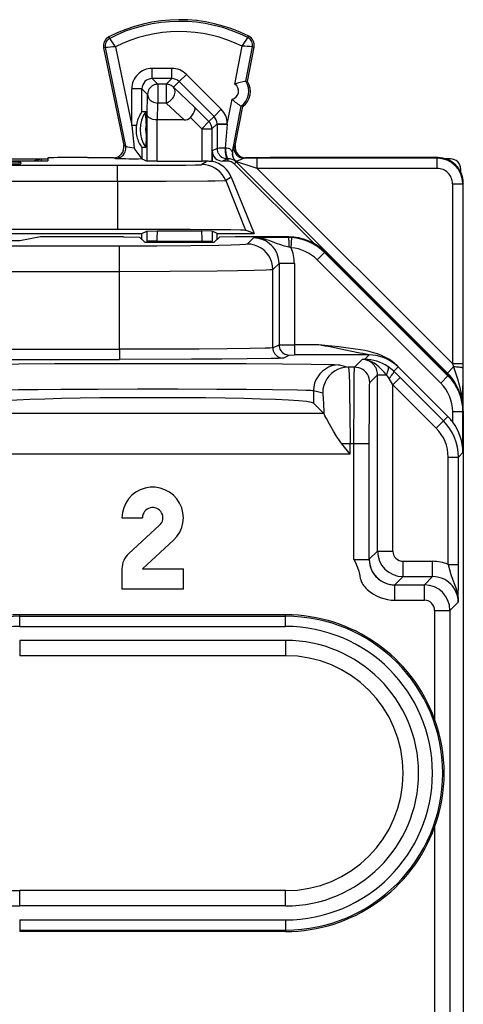
# Model space of a CAD drawing. Extents: x 0 to 420, y 0 to 297.
# Drawn here: x 313 to 322, y 148 to 168 of the extents above; entities that cross this region are included whole.
import ezdxf

# ---------------------------------------------------------------- set-up
doc = ezdxf.new("R2010")
doc.units = 0
doc.layers.get('0').update_dxf_attribs({"linetype": 'CONTINUOUS'})

msp = doc.modelspace()

# ---------------------------------------------------------------- linework, layer by layer
at = {"color": 7}
for p, q in [((315.212769, 167.300934), (315.197693, 167.330063)), ((317.91507, 167.314484), (317.92984, 167.34375)), ((315.125885, 167.118805), (315.09375, 167.112213)), ((315.125885, 167.118805), (315.52243, 165.188766)), ((315.326782, 167.134659), (315.643127, 165.594879)), ((317.660583, 166.402573), (317.802826, 167.147034)), ((317.875763, 166.463196), (318.003906, 167.13385)), ((317.907959, 166.457047), (318.036102, 167.127701)), ((318.003906, 167.13385), (318.036102, 167.127701)), ((315.09375, 167.112213), (315.485596, 165.205154)), ((316.04306, 166.512604), (316.04306, 166.71257)), ((316.42804, 166.71257), (316.04306, 166.71257)), ((316.42804, 166.512604), (316.42804, 166.71257)), ((316.569458, 166.454071), (316.710815, 166.595474)), ((317.394043, 165.912476), (316.710815, 166.595474)), ((316.04306, 166.512604), (316.153168, 166.402512)), ((316.42804, 166.512604), (316.04306, 166.512604)), ((316.153168, 166.402512), (316.153168, 166.034912)), ((316.317963, 166.402512), (316.153168, 166.402512)), ((316.317963, 166.402512), (316.42804, 166.512604)), ((316.317963, 166.402512), (316.317963, 166.034912)), ((316.45932, 166.343933), (316.569458, 166.454071)), ((316.45932, 166.343933), (316.870941, 165.953369)), ((317.252686, 165.771072), (316.569458, 166.454071)), ((317.907959, 166.457047), (317.875763, 166.463196)), ((315.643127, 165.594879), (315.643127, 166.312622)), ((315.843109, 166.312622), (315.643127, 166.312622)), ((315.843109, 166.312622), (315.953186, 166.202545)), ((315.843109, 165.866409), (315.843109, 166.312622)), ((315.942719, 165.811981), (315.953186, 166.202545)), ((316.144257, 165.703522), (316.153168, 166.034912)), ((316.317963, 166.034912), (316.153168, 166.034912)), ((316.317963, 166.034912), (316.667236, 165.703522)), ((317.5112, 165.620895), (317.604279, 166.107971)), ((317.610962, 165.077454), (317.781952, 165.97229)), ((317.668213, 165.202454), (317.814148, 165.966125)), ((317.814148, 165.966125), (317.781952, 165.97229)), ((315.843109, 165.866409), (315.918213, 165.866409)), ((315.926941, 165.629044), (315.918213, 165.866409)), ((315.942719, 164.895309), (315.942719, 165.811981)), ((316.870941, 165.953369), (317.153015, 165.671402)), ((317.153015, 165.671402), (317.252686, 165.771072)), ((317.252686, 165.771072), (317.394043, 165.912476)), ((315.73996, 165.594879), (315.643127, 165.594879)), ((315.643127, 165.594879), (315.687347, 165.154297)), ((315.926941, 165.629044), (315.926941, 165.403015)), ((316.14267, 164.893585), (316.14267, 165.703522)), ((316.14386, 165.703522), (316.142944, 165.703522)), ((316.667236, 165.703522), (316.144257, 165.703522)), ((316.790527, 165.751068), (317.011658, 165.529999)), ((317.011658, 165.529999), (317.153015, 165.671402)), ((317.211609, 165.529999), (317.311249, 165.629623)), ((317.311249, 165.620895), (317.311249, 165.629623)), ((317.311249, 165.629623), (317.5112, 165.629623)), ((317.311249, 165.620895), (317.5112, 165.620895)), ((317.311249, 165.620895), (317.311401, 165.145172)), ((317.5112, 165.620895), (317.467438, 165.153564)), ((317.5112, 165.620895), (317.5112, 165.629623)), ((315.926941, 165.403015), (315.918213, 165.165649)), ((317.011658, 165.529999), (317.211609, 165.529999)), ((317.011658, 165.529999), (317.011658, 164.893585)), ((317.211609, 165.529999), (317.211609, 164.887161)), ((315.485596, 165.205154), (315.52243, 165.188766)), ((317.668213, 165.202454), (317.644531, 165.191803)), ((315.842926, 165.165649), (315.842712, 164.945312)), ((315.918213, 165.165649), (315.842926, 165.165649)), ((317.311401, 165.145172), (317.216919, 165.097931)), ((317.216919, 165.097931), (317.216919, 164.889618)), ((317.467438, 165.153564), (317.478119, 165.155518)), ((317.615784, 165.076294), (317.611328, 165.077362)), ((306.542572, 164.815353), (315.361786, 164.815353)), ((313.028992, 164.941025), (313.891388, 164.941025)), ((313.093079, 164.901093), (313.705109, 164.901093)), ((313.475525, 164.871719), (313.474701, 164.84787)), ((313.874512, 164.936813), (313.731628, 164.901108)), ((313.874512, 164.936813), (314.003204, 164.93959)), ((313.874512, 164.936813), (313.874512, 164.901611)), ((313.891388, 164.941025), (314.003235, 164.941025)), ((314.003571, 164.96167), (314.002594, 164.904068)), ((314.778748, 164.966034), (314.503723, 164.966034)), ((314.778748, 164.966034), (314.789673, 164.964935)), ((315.289673, 164.964935), (314.789673, 164.964935)), ((315.289673, 164.964935), (315.326538, 164.948517)), ((315.361786, 164.501846), (315.361786, 164.815353)), ((315.842712, 164.945312), (315.942719, 164.895309)), ((316.14267, 164.893585), (315.942719, 164.895309)), ((316.14267, 164.893585), (317.011658, 164.893585)), ((317.119415, 164.89386), (317.011658, 164.893585)), ((317.119415, 164.89386), (317.016693, 164.82959)), ((317.216553, 164.889435), (317.212006, 164.887329)), ((317.511383, 164.94519), (317.416931, 164.897949)), ((317.51239, 164.897949), (317.416931, 164.897949)), ((317.511383, 164.94519), (317.531982, 164.945221)), ((317.531982, 164.945221), (317.51239, 164.897949)), ((317.675873, 164.892624), (317.653809, 164.839386)), ((317.653809, 164.839386), (319.208923, 163.284271)), ((317.673065, 164.894836), (317.670593, 164.894272)), ((321.819458, 160.749039), (317.675873, 164.892624)), ((318.096649, 164.754669), (317.675873, 164.892624)), ((317.864655, 164.964935), (317.840942, 164.954285)), ((318.096649, 164.954666), (317.840942, 164.954285)), ((318.339661, 164.964935), (317.864655, 164.964935)), ((321.615814, 164.954666), (318.096649, 164.954666)), ((318.096649, 164.754669), (318.096649, 164.954666)), ((318.350616, 164.966034), (318.339661, 164.964935)), ((321.627197, 164.966034), (318.350616, 164.966034)), ((321.627197, 164.966034), (321.615814, 164.954666)), ((321.615814, 164.754669), (321.615814, 164.954666)), ((321.877228, 164.941025), (321.783325, 164.941025)), ((321.915802, 160.935516), (318.096649, 164.754669)), ((321.615814, 164.754669), (318.096649, 164.754669)), ((322.077179, 164.68399), (322.077179, 164.741089)), ((313.212433, 164.501831), (315.361786, 164.501831)), ((315.361786, 164.501831), (315.361786, 163.56842)), ((317.589874, 164.584473), (317.48056, 164.516083)), ((317.48056, 164.516083), (317.869995, 163.546982)), ((317.589874, 164.584473), (318.034424, 163.478531)), ((321.915802, 164.454681), (321.915802, 160.935516)), ((321.915802, 164.454681), (322.115814, 164.454681)), ((322.127167, 164.466049), (322.115814, 164.454681)), ((322.115814, 164.454681), (322.115814, 160.935516)), ((322.127167, 160.004822), (322.127167, 164.466049)), ((312.952179, 163.478531), (315.839661, 163.478531)), ((313.209137, 163.56842), (315.361786, 163.56842)), ((315.839661, 163.478531), (315.936646, 163.527008)), ((315.839661, 163.366028), (315.839661, 163.478531)), ((315.936646, 163.527008), (315.93573, 163.330002)), ((315.936646, 163.527008), (316.142609, 163.529999)), ((316.142609, 163.529999), (317.011719, 163.529999)), ((317.217712, 163.527008), (317.011719, 163.529999)), ((317.314667, 163.478531), (317.217712, 163.527008)), ((317.217712, 163.527008), (317.218597, 163.330002)), ((317.314667, 163.366028), (317.314667, 163.478531)), ((317.314667, 163.478531), (318.034424, 163.478531)), ((318.034424, 163.478531), (317.869995, 163.546982)), ((313.452179, 163.334869), (312.952179, 163.334869)), ((313.858978, 163.416031), (313.452179, 163.334869)), ((315.484283, 163.416031), (313.858978, 163.416031)), ((315.484283, 163.416031), (315.794891, 163.410797)), ((315.897888, 163.3078), (315.794891, 163.410797)), ((315.897888, 163.3078), (317.256439, 163.3078)), ((315.93573, 163.330002), (315.93573, 163.3078)), ((316.135712, 163.330002), (315.93573, 163.330002)), ((316.135712, 163.330002), (316.135712, 163.3078)), ((316.135712, 163.330002), (317.018646, 163.330002)), ((317.018646, 163.3078), (317.018646, 163.330002)), ((317.018646, 163.330002), (317.218597, 163.330002)), ((317.218597, 163.3078), (317.218597, 163.330002)), ((317.256439, 163.3078), (317.359436, 163.410797)), ((317.670044, 163.416031), (317.359436, 163.410797)), ((318.71283, 163.416031), (317.670044, 163.416031)), ((317.903687, 163.273727), (318.023407, 163.393433)), ((318.70578, 163.401947), (318.71283, 163.416031)), ((318.776306, 163.399506), (318.70578, 163.401947)), ((318.762207, 163.200043), (318.776306, 163.399506)), ((315.404083, 163.23085), (306.500275, 163.23085)), ((315.404083, 162.730927), (315.404083, 163.23085)), ((318.762207, 163.200043), (318.724396, 163.210388)), ((319.412903, 163.109055), (319.271484, 162.967682)), ((319.412903, 163.109055), (319.419922, 163.123093)), ((321.827362, 160.693954), (319.412903, 163.109055)), ((321.834381, 160.707977), (319.419922, 163.123093)), ((318.403625, 162.773804), (318.523315, 162.893494)), ((318.823273, 162.893494), (318.523315, 162.893494)), ((318.523315, 162.893494), (318.523315, 161.301575)), ((318.823273, 162.893494), (318.823273, 161.302429)), ((321.685944, 160.552582), (319.271484, 162.967682)), ((315.404083, 162.730927), (306.500275, 162.730927)), ((315.404083, 161.214294), (315.404083, 162.730927)), ((318.403625, 161.24173), (318.403625, 162.773804)), ((311.779388, 161.214294), (315.404083, 161.214294)), ((315.404083, 161.214294), (315.404083, 161.014297)), ((318.403625, 161.24173), (318.523315, 161.301575)), ((318.52359, 161.30159), (318.823273, 161.302429)), ((318.823273, 161.302429), (318.823273, 161.102432)), ((319.30246, 161.302429), (318.823273, 161.302429)), ((311.779388, 161.014297), (315.404083, 161.014297)), ((318.603577, 161.041733), (318.723297, 161.101578)), ((318.723572, 161.101624), (318.823273, 161.102432)), ((320.285187, 161.102432), (318.823273, 161.102432)), ((320.149597, 161.013428), (319.998901, 160.862762)), ((320.197083, 161.014328), (320.149597, 161.013428)), ((320.197083, 161.014328), (320.285187, 161.102432)), ((319.699951, 160.907135), (319.877563, 160.862762)), ((319.998901, 160.862762), (319.877563, 160.862762)), ((320.766022, 160.783325), (320.8508, 160.868134)), ((320.890961, 160.658661), (320.766022, 160.783325)), ((320.832092, 160.890366), (321.825531, 159.896988)), ((320.850677, 160.868576), (320.832092, 160.890366)), ((321.819458, 160.749039), (321.938324, 160.867889)), ((321.915802, 160.935516), (321.938324, 160.867889)), ((321.915802, 160.935516), (322.115814, 160.935516)), ((322.115753, 160.845337), (322.113129, 160.167984)), ((322.115814, 160.935516), (322.115753, 160.845337)), ((320.449585, 160.71344), (320.298889, 160.562775)), ((320.449585, 157.263412), (320.449585, 160.71344)), ((320.449585, 160.71344), (320.622375, 160.71344)), ((320.749573, 160.517242), (320.674591, 160.641907)), ((320.749573, 160.517242), (320.890961, 160.658661)), ((320.890961, 160.658661), (321.739105, 159.810577)), ((321.827362, 160.693954), (321.685944, 160.552582)), ((321.819458, 160.749039), (321.800995, 160.741379)), ((321.827362, 160.693954), (321.834381, 160.707977)), ((319.200256, 160.407166), (319.200256, 160.160477)), ((319.200256, 160.407166), (319.377869, 160.362778)), ((320.749573, 157.263412), (320.749573, 160.517242)), ((320.749573, 160.517242), (321.597717, 159.669159)), ((319.402374, 159.958359), (319.200256, 160.160477)), ((322.120178, 159.986938), (321.920166, 159.986938)), ((321.920166, 159.787552), (321.920166, 159.986938)), ((322.120178, 159.986938), (322.127167, 160.000916)), ((322.120178, 159.19162), (322.120178, 159.986938)), ((322.127167, 160.000916), (322.127167, 146.016022)), ((319.402374, 159.958359), (312.701965, 159.958359)), ((319.405853, 159.948547), (319.402649, 159.957977)), ((321.597717, 159.669159), (321.739105, 159.810577)), ((321.739105, 159.810577), (321.825531, 159.896988)), ((319.91217, 159.362808), (319.75174, 159.362808)), ((319.91217, 159.158844), (319.75174, 159.362808)), ((319.91217, 159.158844), (319.91217, 159.362808)), ((319.988525, 159.362808), (319.91217, 159.362808)), ((320.288513, 159.362808), (319.988525, 159.362808)), ((319.988525, 157.095428), (319.988525, 159.362808)), ((320.288513, 157.102356), (320.288513, 159.362808)), ((319.91217, 159.158844), (312.192169, 159.158844)), ((321.832031, 157.003281), (321.832031, 159.10347)), ((321.832031, 159.10347), (322.032043, 159.10347)), ((322.032043, 159.10347), (322.120178, 159.19162)), ((322.032043, 157.003281), (322.032043, 159.10347)), ((315.452179, 157.916031), (315.852173, 157.916031)), ((316.187683, 157.768921), (315.581146, 157.210236)), ((315.852173, 156.916031), (316.458679, 157.474731)), ((320.288513, 157.102356), (320.449585, 157.263412)), ((320.449585, 157.263412), (320.749573, 157.263412)), ((315.452179, 156.916031), (315.452179, 156.516022)), ((315.852173, 156.916031), (316.652161, 156.916031)), ((316.652161, 156.516022), (316.652161, 156.916031)), ((320.949554, 156.763428), (320.949554, 157.063416)), ((320.949554, 157.063416), (321.52771, 157.063416)), ((321.52771, 156.763428), (321.52771, 157.063416)), ((321.832031, 157.003281), (322.032043, 157.003281)), ((320.788483, 156.602371), (320.949554, 156.763428)), ((320.949554, 156.763428), (321.52771, 156.763428)), ((321.52771, 156.763428), (321.366669, 156.602371)), ((316.652161, 156.516022), (315.452179, 156.516022)), ((320.788483, 156.602371), (321.366669, 156.602371)), ((320.788483, 156.302383), (320.788483, 156.602371)), ((321.366669, 156.302383), (321.366669, 156.602371)), ((320.788483, 156.302383), (321.366669, 156.302383)), ((322.02771, 156.263458), (321.866638, 156.102386)), ((313.452179, 155.988037), (313.452179, 156.016022)), ((318.652161, 156.016022), (313.452179, 156.016022)), ((313.452179, 155.788071), (313.452179, 155.988037)), ((313.452179, 155.988037), (318.652161, 155.988037)), ((318.652161, 155.988037), (318.652161, 156.016022)), ((318.652161, 155.788071), (318.652161, 155.988037)), ((321.56665, 156.102386), (321.866638, 156.102386)), ((321.56665, 156.102386), (321.56665, 153.972321)), ((321.866638, 156.102386), (321.866638, 146.379456)), ((313.452179, 155.788071), (318.652161, 155.788071)), ((318.652161, 155.516022), (313.452179, 155.516022)), ((313.452179, 155.516022), (313.452179, 155.216034)), ((318.652161, 155.516022), (318.652161, 155.216034)), ((318.652161, 155.216034), (313.452179, 155.216034)), ((321.56665, 151.859741), (321.56665, 146.379456)), ((313.452179, 150.316025), (313.452179, 150.616028)), ((318.652161, 150.616028), (313.452179, 150.616028)), ((318.652161, 150.316025), (318.652161, 150.616028)), ((318.652161, 150.316025), (313.452179, 150.316025)), ((313.452179, 150.043991), (318.652161, 150.043991)), ((313.452179, 150.043991), (313.452179, 149.844025)), ((318.652161, 150.043991), (318.652161, 149.844025)), ((313.452179, 149.844025), (318.652161, 149.844025)), ((313.452179, 149.844025), (313.452179, 149.816025)), ((318.652161, 149.816025), (313.452179, 149.816025)), ((318.652161, 149.844025), (318.652161, 149.816025))]:
    msp.add_line(p, q, dxfattribs=at)
for points in [[(317.802826, 167.147034), (317.910248, 167.304474), (317.914825, 167.312744), (317.915131, 167.314117), (317.91507, 167.314484)], [(315.326782, 167.134659), (315.218536, 167.289673), (315.213074, 167.299133), (315.212677, 167.300186), (315.212585, 167.300522), (315.212708, 167.300842), (315.212769, 167.300934)], [(316.153168, 166.402512), (316.124725, 166.400467), (316.096832, 166.394394), (316.070099, 166.384415), (316.045074, 166.370743), (316.022247, 166.353653), (316.002106, 166.333481), (315.984955, 166.310623), (315.971283, 166.285599), (315.961334, 166.258865), (315.955231, 166.231003), (315.953156, 166.20253)], [(316.45932, 166.343948), (316.446442, 166.355728), (316.432648, 166.366348), (316.417877, 166.375717), (316.402435, 166.383774), (316.386322, 166.390457), (316.369659, 166.395706), (316.352692, 166.39946), (316.335358, 166.401749), (316.317963, 166.402512)], [(316.317963, 166.034927), (316.341583, 166.0439), (316.364777, 166.055862), (316.387115, 166.070541), (316.408173, 166.087692), (316.427521, 166.106979), (316.444794, 166.128067), (316.459747, 166.150528), (316.472015, 166.173965), (316.481476, 166.197952), (316.487823, 166.222), (316.490997, 166.245712), (316.490875, 166.2686), (316.48764, 166.290268), (316.481232, 166.310287), (316.47171, 166.328293), (316.45932, 166.343948)], [(315.953156, 166.20253), (315.955475, 166.178848), (315.9617, 166.155594), (315.971832, 166.133316), (315.985626, 166.112411), (316.002716, 166.093338), (316.022858, 166.076431), (316.045624, 166.062088), (316.070587, 166.050552), (316.097198, 166.042068), (316.124908, 166.03685), (316.153168, 166.034927)], [(316.14267, 165.703522), (316.099213, 165.706512), (316.058044, 165.714508), (316.020538, 165.727264), (316.001648, 165.736435), (315.984863, 165.746918), (315.966339, 165.762604), (315.95285, 165.779694), (315.944946, 165.797623), (315.942719, 165.811981)], [(316.790527, 165.751068), (316.821442, 165.786041), (316.847382, 165.822556), (316.867035, 165.859009), (316.878998, 165.89357), (316.882141, 165.917587), (316.879456, 165.937927), (316.870941, 165.953369)], [(317.211639, 165.529984), (317.210846, 165.54744), (317.208588, 165.564713), (317.204803, 165.581741), (317.199554, 165.598404), (317.192902, 165.614517), (317.184845, 165.62999), (317.175446, 165.644699), (317.164825, 165.658524), (317.152985, 165.671402)], [(315.326569, 164.948532), (315.353729, 164.950394), (315.380402, 164.955917), (315.406097, 164.965042), (315.430328, 164.977585), (315.452545, 164.993271), (315.472565, 165.011856), (315.489777, 165.033005), (315.503937, 165.056259), (315.514801, 165.081253), (315.522247, 165.107498), (315.526031, 165.134476), (315.526031, 165.161758), (315.52243, 165.188766)], [(317.644562, 165.191818), (317.641266, 165.164963), (317.641632, 165.137924), (317.64566, 165.11116), (317.65329, 165.08522), (317.664337, 165.060532), (317.678619, 165.037552), (317.695831, 165.016708), (317.715729, 164.998367), (317.737946, 164.982895), (317.761993, 164.970566), (317.787506, 164.961563), (317.813995, 164.956131), (317.840973, 164.9543)], [(317.311432, 165.145157), (317.313446, 165.116714), (317.319489, 165.088821), (317.329498, 165.062088), (317.34317, 165.037064), (317.36026, 165.014206), (317.380402, 164.994034), (317.40329, 164.976944), (317.428314, 164.963272), (317.455048, 164.953293), (317.482941, 164.94722), (317.511383, 164.945175)], [(317.467438, 165.15358), (317.467682, 165.124435), (317.468903, 165.095749), (317.470978, 165.0681), (317.473907, 165.042099), (317.477631, 165.018295), (317.482086, 164.997177), (317.487213, 164.979202), (317.492767, 164.964737), (317.498749, 164.954117), (317.505035, 164.947556), (317.511383, 164.945175)], [(317.478119, 165.155518), (317.504761, 165.157135), (317.534668, 165.150635), (317.553284, 165.141449), (317.565857, 165.132568), (317.585419, 165.113663), (317.595367, 165.101166), (317.607758, 165.082367), (317.610474, 165.078033), (317.61084, 165.077515), (317.610962, 165.077454)], [(317.478119, 165.155502), (317.478363, 165.126205), (317.479767, 165.097305), (317.482269, 165.069412), (317.48587, 165.043167), (317.490387, 165.019119), (317.49588, 164.997787), (317.502106, 164.97963), (317.509003, 164.965012), (317.516388, 164.954269), (317.524078, 164.947617), (317.532013, 164.945236)], [(315.361816, 164.815353), (316.12146, 164.816971), (316.702271, 164.82132), (316.89032, 164.824265), (317.000549, 164.827774), (317.010986, 164.828583), (317.014252, 164.828979), (317.016693, 164.82959)], [(317.48056, 164.516068), (317.451935, 164.575546), (317.415802, 164.630722), (317.37265, 164.680649), (317.323334, 164.724472), (317.268707, 164.761429), (317.209625, 164.790848), (317.147247, 164.812241), (317.08255, 164.825241), (317.016693, 164.829605)], [(317.675873, 164.892654), (317.675568, 164.892899), (317.675323, 164.893143), (317.675079, 164.893417), (317.674835, 164.893661), (317.674591, 164.893936), (317.674347, 164.89418), (317.674042, 164.894424), (317.673737, 164.894699), (317.673492, 164.894943)], [(317.840942, 164.954285), (317.832245, 164.953003), (317.810852, 164.945114), (317.771301, 164.925781), (317.728394, 164.906982), (317.695465, 164.89772), (317.674042, 164.89505), (317.673523, 164.894943)], [(315.361786, 164.501831), (316.317291, 164.503387), (317.128784, 164.508316), (317.273071, 164.510056), (317.48056, 164.516083)], [(315.361786, 163.56842), (316.108459, 163.567413), (316.787476, 163.564529), (317.236969, 163.561066), (317.579437, 163.556763), (317.773071, 163.552567), (317.831696, 163.550354), (317.863922, 163.548111), (317.869995, 163.546982)], [(317.903687, 163.273727), (317.902039, 163.272736), (317.894836, 163.270737), (317.867615, 163.267059), (317.76004, 163.259888), (317.584778, 163.253143), (317.346741, 163.247025), (316.800446, 163.238297), (316.131561, 163.232742), (315.404083, 163.23085)], [(318.403595, 162.773819), (318.398468, 162.844925), (318.383331, 162.914627), (318.358429, 162.981461), (318.324188, 163.044022), (318.281464, 163.101151), (318.230988, 163.151566), (318.17392, 163.194321), (318.111359, 163.2285), (318.044464, 163.253433), (317.974823, 163.268631), (317.903717, 163.273727)], [(318.724396, 163.210388), (318.630096, 163.235382), (318.539764, 163.264465), (318.494965, 163.28038), (318.408203, 163.312302), (318.328522, 163.34024), (318.245117, 163.364822), (318.20108, 163.375122), (318.142029, 163.385483), (318.082764, 163.391663), (318.023407, 163.393433)], [(318.724396, 163.210373), (318.72403, 163.237686), (318.723419, 163.264297), (318.722382, 163.289749), (318.7211, 163.313522), (318.719452, 163.33522), (318.71756, 163.354385), (318.715485, 163.370682), (318.713287, 163.383804), (318.710846, 163.393509), (318.708344, 163.399582), (318.70578, 163.401932)], [(318.403625, 162.773804), (318.401978, 162.772934), (318.395172, 162.77121), (318.346802, 162.766083), (318.270691, 162.761688), (318.034943, 162.753601), (317.709412, 162.746643), (317.314911, 162.740936), (316.395691, 162.733383), (315.404083, 162.730927)], [(318.403625, 161.24173), (318.401947, 161.241165), (318.394989, 161.240036), (318.345276, 161.23671), (318.254211, 161.23349), (317.961945, 161.227631), (317.511871, 161.222351), (316.962616, 161.218353), (316.202118, 161.215302), (315.404083, 161.214294)], [(318.403595, 161.241714), (318.40567, 161.213272), (318.411713, 161.185379), (318.421661, 161.158646), (318.435333, 161.133621), (318.452423, 161.110764), (318.472626, 161.090591), (318.495514, 161.073502), (318.520538, 161.05983), (318.547272, 161.04985), (318.575104, 161.043777), (318.603546, 161.041733)], [(318.523346, 161.30159), (318.52536, 161.273117), (318.531403, 161.245255), (318.541412, 161.218521), (318.555084, 161.193466), (318.572174, 161.170609), (318.592316, 161.150436), (318.615204, 161.133347), (318.640228, 161.119675), (318.666962, 161.109695), (318.694855, 161.103622), (318.723297, 161.101578)], [(320.832092, 160.890366), (320.781158, 160.937393), (320.726501, 160.980499), (320.668579, 161.019455), (320.607971, 161.054138), (320.530518, 161.091064), (320.451691, 161.121704), (320.372955, 161.146805), (320.285675, 161.169678), (320.200287, 161.188278), (320.116791, 161.203827), (320.021057, 161.21933), (319.832001, 161.245087), (319.694733, 161.261292), (319.420776, 161.290436), (319.30246, 161.302429)], [(318.603577, 161.041733), (318.601288, 161.041061), (318.591064, 161.039703), (318.515503, 161.035706), (318.372986, 161.031799), (317.901459, 161.024765), (317.405151, 161.020432), (316.812531, 161.017151), (315.404083, 161.014297)], [(320.622375, 160.71344), (320.577515, 160.769119), (320.529266, 160.820068), (320.479187, 160.866638), (320.427826, 160.908737), (320.380981, 160.941574), (320.331787, 160.969452), (320.280273, 160.991119)], [(320.8508, 160.868118), (320.799347, 160.915268), (320.743988, 160.957748), (320.68515, 160.995255), (320.623199, 161.027481), (320.558746, 161.054184), (320.492218, 161.07515), (320.424103, 161.090286), (320.354889, 161.09938), (320.285187, 161.102432)], [(312.404388, 160.907135), (312.416748, 160.908875), (312.473694, 160.912308), (312.573029, 160.915665), (312.893768, 160.921997), (313.43399, 160.928223), (314.131622, 160.933121), (314.937866, 160.936371), (315.810059, 160.937805), (316.880951, 160.937042), (317.880066, 160.933594), (318.593903, 160.928894), (319.154938, 160.922806), (319.497864, 160.916534), (319.608612, 160.913193), (319.676941, 160.90976), (319.699951, 160.907135)], [(319.699982, 160.90715), (319.628815, 160.902054), (319.559235, 160.886856), (319.492401, 160.861923), (319.42984, 160.827713), (319.372772, 160.784988), (319.322357, 160.734512), (319.279633, 160.677444), (319.245453, 160.614822), (319.22049, 160.547989), (319.205353, 160.478317), (319.200226, 160.407181)], [(319.877594, 160.862747), (319.806427, 160.857651), (319.736847, 160.842484), (319.670013, 160.81752), (319.607452, 160.78334), (319.550385, 160.740585), (319.499969, 160.69014), (319.457245, 160.633041), (319.423065, 160.57045), (319.398102, 160.503616), (319.382965, 160.433914), (319.377838, 160.362778)], [(319.877563, 160.862762), (319.878143, 160.86232), (319.879303, 160.860199), (319.882782, 160.843781), (319.8862, 160.812866), (319.892517, 160.711945), (319.899017, 160.535461), (319.904236, 160.314789), (319.908905, 159.9953), (319.91217, 159.362808)], [(319.988525, 159.362808), (319.991089, 160.34491), (319.994324, 160.70517), (319.997314, 160.842987), (319.998383, 160.860092), (319.998718, 160.862305), (319.99884, 160.862656), (319.998901, 160.862762)], [(320.298859, 160.562759), (320.295807, 160.605484), (320.286774, 160.647293), (320.271759, 160.687393), (320.251251, 160.72496), (320.225616, 160.759232), (320.195343, 160.789474), (320.161041, 160.81514), (320.123505, 160.835648), (320.083405, 160.850601), (320.041595, 160.859695), (319.998932, 160.862747)], [(320.622345, 160.713455), (320.635223, 160.738358), (320.646027, 160.762772), (320.654449, 160.786087), (320.66037, 160.807877), (320.663727, 160.827652), (320.664337, 160.844955), (320.66214, 160.859451), (320.657379, 160.870804), (320.650055, 160.878799)], [(320.674591, 160.641922), (320.69455, 160.663925), (320.71286, 160.68541), (320.729095, 160.705887), (320.742828, 160.724838), (320.753876, 160.741867), (320.761871, 160.756546), (320.766571, 160.768509), (320.767975, 160.777512), (320.766022, 160.78334)], [(321.938324, 160.867889), (321.990417, 160.713593), (322.01474, 160.636475), (322.047546, 160.520721), (322.068481, 160.433731), (322.085724, 160.346497), (322.095917, 160.281418), (322.103729, 160.216156)], [(322.115753, 160.845352), (322.113434, 160.848618), (322.106964, 160.851822), (322.096466, 160.854904), (322.082184, 160.857773), (322.064362, 160.860397), (322.043488, 160.862686), (322.019928, 160.864639), (321.994171, 160.866165), (321.966827, 160.867264), (321.938324, 160.867874)], [(320.288513, 159.362808), (320.291107, 160.152328), (320.294189, 160.428772), (320.29599, 160.512909), (320.297913, 160.556549), (320.298584, 160.561859), (320.298798, 160.562592), (320.298889, 160.562775)], [(312.904083, 160.407166), (312.917114, 160.409149), (312.979523, 160.413055), (313.088043, 160.416824), (313.426941, 160.423645), (313.809082, 160.428406), (314.25943, 160.432236), (314.983459, 160.436005), (315.756195, 160.437759), (316.542023, 160.437515), (317.308105, 160.435257), (317.887665, 160.431931), (318.398956, 160.427292), (318.887817, 160.419922), (319.055969, 160.415634), (319.147797, 160.411942), (319.177307, 160.410049), (319.200256, 160.407166)], [(319.200226, 160.160477), (319.157562, 160.175064), (319.059601, 160.189346), (318.90799, 160.203049), (318.705597, 160.215897), (318.455963, 160.227737), (318.163483, 160.238266), (317.833405, 160.24736), (317.471588, 160.254837), (317.084503, 160.260574), (316.678986, 160.26442), (316.26236, 160.266373), (315.841949, 160.266373), (315.425323, 160.26442), (315.019806, 160.260574), (314.632721, 160.254837), (314.270905, 160.24736), (313.940826, 160.238266), (313.648346, 160.227737), (313.398712, 160.215897), (313.19632, 160.203049), (313.044708, 160.189346), (312.946747, 160.175064), (312.904083, 160.160477)], [(319.405853, 159.948563), (319.403595, 160.029556), (319.401031, 160.103348), (319.398224, 160.169113), (319.395172, 160.226181), (319.391998, 160.273911), (319.38858, 160.311783), (319.38504, 160.339401), (319.3815, 160.356461), (319.377838, 160.362778)], [(319.75174, 159.362808), (319.730743, 159.390732), (319.691895, 159.446609), (319.656158, 159.50174), (319.590179, 159.609863), (319.511841, 159.745316), (319.449921, 159.856476), (319.421417, 159.910858), (319.412079, 159.930862), (319.405853, 159.948547)], [(319.988525, 157.095428), (320.02359, 157.024475), (320.039337, 156.990158), (320.05954, 156.940933), (320.081818, 156.872833), (320.089752, 156.841263), (320.101868, 156.782166), (320.113617, 156.726395), (320.121307, 156.698959), (320.137238, 156.657516), (320.1492, 156.633835), (320.163757, 156.609772), (320.181091, 156.585342), (320.201263, 156.560608), (320.224274, 156.535706), (320.249969, 156.51088), (320.307739, 156.462952), (320.368561, 156.421463), (320.432953, 156.385727), (320.500397, 156.356064), (320.570251, 156.332733), (320.641968, 156.315918), (320.714905, 156.305786), (320.788483, 156.302383)], [(320.288483, 157.102371), (320.29361, 157.031204), (320.308746, 156.961502), (320.33371, 156.894669), (320.367889, 156.832047), (320.410675, 156.774948), (320.46109, 156.724503), (320.518219, 156.681747), (320.58078, 156.647568), (320.647614, 156.622635), (320.717316, 156.607468), (320.788483, 156.602371)], [(321.832031, 157.003281), (321.85672, 156.902405), (321.886414, 156.806229), (321.919159, 156.715302), (321.962341, 156.599243), (321.981628, 156.541931), (321.995178, 156.495972), (322.006683, 156.449829), (322.018372, 156.387955), (322.025482, 156.325775), (322.02771, 156.263458)]]:
    msp.add_lwpolyline(points, dxfattribs=at)
for centre, radius, start, end in [((316.577179, 164.666016), 3, 63.199016, 117.375585), ((316.577179, 164.666031), 2.967211, 63.199016, 117.375585), ((315.289673, 167.152466), 0.2, 117.375585, 191.610388), ((316.577179, 164.666031), 2.767241, 63.709641, 116.862925), ((317.839661, 167.165253), 0.167211, 349.181811, 63.199016), ((317.839661, 167.165253), 0.2, 349.181811, 63.199016), ((315.289673, 167.152466), 0.167211, 117.375585, 191.610388), ((315.443573, 164.022064), 3.11402, 92.148917, 95.856787), ((317.723419, 163.962234), 3.185051, 84.947295, 88.571393), ((316.04303, 166.312653), 0.39991, 89.996048, 180.003916), ((316.42807, 166.312622), 0.399938, 45.010448, 90.002468), ((316.042969, 166.312729), 0.199864, 89.970701, 180.029297), ((316.428131, 166.312683), 0.199907, 45.013901, 90.024892), ((317.570953, 166.267029), 0.162501, 281.839516, 56.530344), ((318.073669, 165.335419), 1.144753, 99.971799, 111.160502), ((317.570892, 166.267044), 0.362533, 305.606552, 32.758783), ((317.603119, 166.260864), 0.3625, 305.601337, 32.762283), ((318.381744, 166.947632), 1.14475, 227.203077, 238.391801), ((316.299316, 165.523743), 0.571013, 143.122816, 168.334329), ((316.405273, 165.516022), 0.600001, 144.269578, 215.730449), ((317.111328, 165.6297), 0.199907, 359.975101, 45.003563), ((317.111267, 165.629639), 0.399938, 359.997465, 45.006999), ((316.327179, 165.516022), 0.6, 168.150802, 193.749862), ((316.414124, 165.516022), 0.500126, 166.94026, 193.060218), ((316.673706, 165.872681), 0.168923, 267.805909, 313.84223), ((315.289703, 165.164917), 0.199976, 269.992471, 11.608779), ((316.214966, 168.15033), 3.041787, 256.838353, 260.012594), ((316.296875, 165.506744), 0.568257, 193.567387, 216.887128), ((318.913422, 164.828156), 1.320313, 164.008073, 169.161096), ((317.864655, 165.164917), 0.199976, 169.183485, 270.00734), ((317.460846, 166.30304), 2.112101, 212.932217, 219.994455), ((317.416901, 165.097946), 0.199981, 180.002208, 270.005373), ((317.434753, 164.067734), 1.085564, 88.274567, 96.508503), ((317.807404, 165.039902), 0.200005, 169.179524, 226.748569), ((317.812622, 165.038651), 0.200004, 169.179073, 225.935353), ((313.185181, 178.908142), 14.063795, 269.551882, 271.178779), ((313.186218, 150.856537), 14.018715, 88.818291, 90.449941), ((313.787506, 173.965164), 9.064095, 269.479093, 271.358297), ((314.36615, 147.295944), 17.670108, 89.553834, 91.174884), ((315.673431, 184.347214), 19.402295, 268.97551, 270.500357), ((317.117737, 164.264801), 0.629139, 81.443435, 89.846856), ((317.125977, 164.397995), 0.499957, 21.900132, 79.520382), ((317.51239, 164.697922), 0.200031, 45.004769, 89.995249), ((317.531158, 164.73259), 0.212781, 49.342004, 89.780972), ((321.615814, 164.454666), 0.499994, 0.001545, 89.998452), ((321.627197, 164.466049), 0.499972, 359.999008, 90.000993), ((321.877258, 164.741119), 0.199898, 359.991493, 90.008465), ((321.615845, 164.454681), 0.299983, 359.999011, 90.000904), ((318.038605, 163.381851), 1.902907, 175.547036, 181.560557), ((315.115723, 163.381851), 1.902907, 358.439436, 4.452955), ((318.02356, 162.893677), 0.499751, 359.980841, 90.019154), ((318.732697, 133.946381), 29.455549, 90.052308, 91.37981), ((318.71283, 162.416199), 0.999828, 44.992355, 90.000556), ((318.70578, 162.4021), 0.999893, 44.993591, 85.955246), ((318.705811, 162.402176), 0.799858, 44.992235, 85.956961), ((318.023285, 162.893509), 0.799985, 359.999298, 22.530067), ((302.156525, 74.139503), 88.832909, 78.224524, 78.87137), ((320.149567, 160.620712), 0.392748, 70.562008, 89.998363), ((320.149628, 160.713486), 0.299949, 359.992672, 90.007324), ((320.19577, 160.849258), 0.165095, 59.217966, 89.550057), ((320.207031, 160.222992), 0.791413, 55.959139, 90.721407), ((320.206604, 160.222046), 0.792441, 45.095863, 55.970982), ((320.262634, 160.396347), 0.479557, 30.80012, 41.39585), ((321.112396, 160.041962), 0.999944, 18.636157, 45.000445), ((321.120148, 159.986923), 1.000034, 0.00061, 44.992597), ((321.127106, 160.000961), 1.000059, 359.998145, 44.990504), ((321.120148, 159.986954), 0.800045, 359.998112, 44.990579), ((321.032043, 159.103455), 0.999977, 0.000497, 45.001921), ((321.11853, 159.189926), 0.999898, 36.704221, 45.002183), ((321.032074, 159.103485), 0.799969, 359.999376, 45.001705), ((321.11676, 159.186142), 1.003506, 0.312204, 36.816939), ((316.052155, 157.916031), 0.6, 312.650171, 179.999991), ((316.052155, 157.916031), 0.2, 312.650171, 179.999991), ((315.852173, 156.916031), 0.4, 132.650169, 179.999991), ((320.070068, 161.133652), 4.038243, 268.843435, 273.098861), ((320.788483, 157.102356), 0.499976, 179.999472, 270.00064), ((320.949585, 157.263428), 0.500006, 180.002809, 269.997183), ((320.949554, 157.263412), 0.199989, 179.999021, 270.000981), ((321.52774, 156.263428), 0.799996, 67.642089, 90.00018), ((262.655853, 156.97998), 59.376156, 359.308553, 0.022478), ((321.527771, 156.263489), 0.499938, 359.995207, 90.00479), ((321.366638, 156.102371), 0.500006, 0.002813, 89.997182), ((321.366669, 156.102402), 0.199989, 359.999017, 90.000979), ((313.452179, 152.916031), 3.1, 89.999996, 127.571869), ((313.452179, 152.916031), 3.072011, 89.999996, 127.571869), ((318.652161, 152.916031), 3.1, 19.921794, 89.999996), ((318.652161, 152.916031), 3.072011, 269.999997, 89.999996), ((313.452179, 152.916031), 2.872041, 89.999996, 127.571869), ((318.652161, 152.916031), 2.872041, 269.999991, 89.999989), ((318.652161, 152.916031), 2.6, 270.000011, 90.000003), ((318.652161, 152.916031), 2.3, 270.000011, 90.000009), ((318.671021, 152.916031), 3.082121, 339.9587, 20.041276), ((313.452179, 152.916031), 2.3, 209.72364, 270.000011), ((318.652161, 152.916031), 3.1, 269.999997, 340.078199), ((313.452179, 152.916031), 2.6, 219.715141, 270.000011)]:
    msp.add_arc(centre, radius, start, end, dxfattribs=at)

doc.saveas('drawing.dxf')
